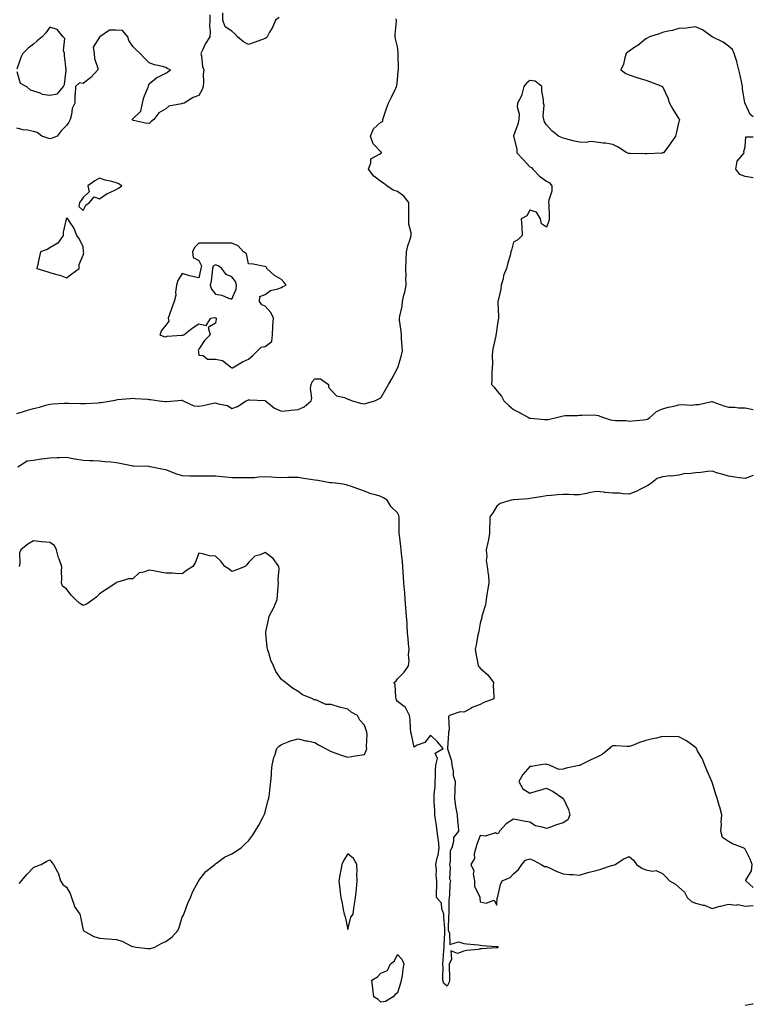
# Model space of a CAD drawing. Units: inches. Extents: x 944723 to 947363, y 7263578 to 7266218.
# Drawn here: x 946920 to 947363, y 7264697 to 7265292 of the extents above; entities that cross this region are included whole.
import ezdxf

# ---------------------------------------------------------------- set-up
doc = ezdxf.new("R2010")
doc.units = ezdxf.units.IN
doc.header["$MEASUREMENT"] = 0
doc.layers.add('Contour_94477263', color=7, linetype='Continuous', true_color=0xa153f6)

msp = doc.modelspace()

# ---------------------------------------------------------------- linework, layer by layer
at = {"layer": 'Contour_94477263'}
for points in [[(947034.68, 7265295.29, 3210), (947034.76, 7265291.92, 3210), (947034.55, 7265288.42, 3210), (947034.9, 7265285.07, 3210), (947034.65, 7265281.92, 3210), (947032.03, 7265277.94, 3210), (947030.4, 7265274.27, 3210), (947029.2, 7265271.92, 3210), (947029.58, 7265270.39, 3210), (947030.2, 7265264.07, 3210), (947030.97, 7265261.92, 3210), (947030.71, 7265259.26, 3210), (947030.89, 7265254.76, 3210), (947030.68, 7265251.92, 3210), (947029.97, 7265250, 3210), (947028.05, 7265246.54, 3210), (947024.66, 7265245.31, 3210), (947019.21, 7265241.92, 3210), (947018.28, 7265241.69, 3210), (947018.05, 7265241.59, 3210), (947017.5, 7265241.37, 3210), (947009.96, 7265240.01, 3210), (947008.05, 7265238.37, 3210), (947003.94, 7265236.03, 3210), (947000.91, 7265231.92, 3210), (946999.2, 7265230.77, 3210), (946998.05, 7265229.48, 3210), (946995.82, 7265229.69, 3210), (946988.63, 7265231.34, 3210), (946988.05, 7265231.41, 3210), (946987.85, 7265231.72, 3210), (946987.86, 7265231.92, 3210), (946987.89, 7265232.08, 3210), (946988.05, 7265232.4, 3210), (946992.99, 7265236.98, 3210), (946993.91, 7265241.92, 3210), (946994.77, 7265245.2, 3210), (946997.27, 7265251.14, 3210), (946997.52, 7265251.92, 3210), (946997.58, 7265252.39, 3210), (946998.05, 7265253.51, 3210), (947002.65, 7265257.32, 3210), (947003.98, 7265257.85, 3210), (947008.05, 7265259.92, 3210), (947009.22, 7265260.75, 3210), (947010.87, 7265261.92, 3210), (947008.98, 7265262.85, 3210), (947008.05, 7265263.31, 3210), (947006.07, 7265263.9, 3210), (947001.22, 7265265.09, 3210), (946998.05, 7265266.25, 3210), (946995.21, 7265269.08, 3210), (946992.62, 7265271.92, 3210), (946990.23, 7265274.1, 3210), (946988.05, 7265276.03, 3210), (946985.82, 7265279.69, 3210), (946985.2, 7265281.92, 3210), (946981.94, 7265285.81, 3210), (946978.05, 7265285.88, 3210), (946973.98, 7265285.99, 3210), (946968.28, 7265281.92, 3210), (946968.21, 7265281.76, 3210), (946968.05, 7265281.64, 3210), (946964.28, 7265275.69, 3210), (946964.85, 7265271.92, 3210), (946964.92, 7265268.79, 3210), (946967, 7265262.97, 3210), (946967.04, 7265261.92, 3210), (946962.72, 7265257.25, 3210), (946958.05, 7265253.64, 3210), (946955.87, 7265254.1, 3210), (946953.49, 7265251.92, 3210), (946953.26, 7265247.13, 3210), (946953.19, 7265246.78, 3210), (946953.04, 7265241.92, 3210), (946951.44, 7265238.53, 3210), (946951.1, 7265234.97, 3210), (946950.25, 7265231.92, 3210), (946949.55, 7265230.42, 3210), (946948.05, 7265228.43, 3210), (946944.82, 7265225.15, 3210), (946942.42, 7265221.92, 3210), (946939.38, 7265220.59, 3210), (946938.05, 7265220.2, 3210), (946936.8, 7265220.67, 3210), (946933.19, 7265221.92, 3210), (946930.34, 7265224.21, 3210), (946928.05, 7265224.77, 3210), (946924.49, 7265225.48, 3210), (946921.82, 7265225.69, 3210), (946918.05, 7265226.71, 3210)], [(946918.05, 7265054.33, 3210), (946921.5, 7265055.37, 3210), (946923.87, 7265056.1, 3210), (946928.05, 7265057.32, 3210), (946931.72, 7265058.25, 3210), (946935.49, 7265059.36, 3210), (946938.05, 7265060.05, 3210), (946939.74, 7265060.23, 3210), (946946.62, 7265060.49, 3210), (946948.05, 7265060.63, 3210), (946949.34, 7265060.63, 3210), (946956.46, 7265060.33, 3210), (946958.05, 7265060.33, 3210), (946959.54, 7265060.43, 3210), (946966.97, 7265060.84, 3210), (946968.05, 7265060.9, 3210), (946968.99, 7265060.98, 3210), (946975.06, 7265061.92, 3210), (946977.48, 7265062.49, 3210), (946978.05, 7265062.64, 3210), (946978.87, 7265062.74, 3210), (946986.55, 7265063.42, 3210), (946988.05, 7265063.62, 3210), (946989.6, 7265063.47, 3210), (946997.04, 7265062.93, 3210), (946998.05, 7265062.83, 3210), (946998.9, 7265062.77, 3210), (947004.13, 7265061.92, 3210), (947007.66, 7265061.53, 3210), (947008.05, 7265061.53, 3210), (947008.41, 7265061.56, 3210), (947013.39, 7265061.92, 3210), (947017.53, 7265062.44, 3210), (947018.05, 7265062.49, 3210), (947018.25, 7265062.12, 3210), (947018.47, 7265061.92, 3210), (947025.06, 7265058.93, 3210), (947028.05, 7265058.85, 3210), (947030.7, 7265059.27, 3210), (947036.74, 7265060.61, 3210), (947038.05, 7265060.85, 3210), (947039.74, 7265060.23, 3210), (947045.32, 7265059.19, 3210), (947048.05, 7265057.38, 3210), (947051.38, 7265058.59, 3210), (947056.67, 7265061.92, 3210), (947057.6, 7265062.37, 3210), (947058.05, 7265062.61, 3210), (947058.81, 7265062.68, 3210), (947067.85, 7265062.12, 3210), (947068.05, 7265062.13, 3210), (947068.21, 7265062.08, 3210), (947068.36, 7265061.92, 3210), (947073.71, 7265057.58, 3210), (947078.05, 7265055.66, 3210), (947082.3, 7265056.17, 3210), (947083.57, 7265056.4, 3210), (947088.05, 7265056.86, 3210), (947091.67, 7265058.3, 3210), (947095.87, 7265061.92, 3210), (947096.39, 7265063.58, 3210), (947095.55, 7265069.42, 3210), (947095.92, 7265071.92, 3210), (947096.52, 7265073.45, 3210), (947098.05, 7265075.21, 3210), (947101.49, 7265075.36, 3210), (947106.4, 7265071.92, 3210), (947106.44, 7265070.31, 3210), (947108.05, 7265068.36, 3210), (947111.18, 7265065.05, 3210), (947116, 7265063.97, 3210), (947118.05, 7265063.05, 3210), (947118.9, 7265062.77, 3210), (947120.71, 7265061.92, 3210), (947126.47, 7265060.34, 3210), (947128.05, 7265060.19, 3210), (947129.39, 7265060.58, 3210), (947134.39, 7265061.92, 3210), (947136.74, 7265063.23, 3210), (947138.05, 7265063.8, 3210), (947140.97, 7265069, 3210), (947142.6, 7265071.92, 3210), (947144.6, 7265075.37, 3210), (947148.05, 7265081.68, 3210), (947148.11, 7265081.86, 3210), (947148.12, 7265081.92, 3210), (947148.15, 7265082.02, 3210), (947150.36, 7265089.61, 3210), (947150.97, 7265091.92, 3210), (947150.87, 7265094.74, 3210), (947150.54, 7265099.43, 3210), (947150.44, 7265101.92, 3210), (947150.29, 7265104.16, 3210), (947149.26, 7265110.71, 3210), (947149.16, 7265111.92, 3210), (947149.38, 7265113.25, 3210), (947150.77, 7265119.2, 3210), (947151.13, 7265121.92, 3210), (947151.97, 7265125.84, 3210), (947152.38, 7265127.59, 3210), (947153.26, 7265131.92, 3210), (947153.17, 7265136.8, 3210), (947153.19, 7265137.06, 3210), (947153.06, 7265141.92, 3210), (947153.24, 7265146.73, 3210), (947153.27, 7265147.14, 3210), (947153.46, 7265151.92, 3210), (947154.31, 7265155.66, 3210), (947155.75, 7265159.62, 3210), (947156.4, 7265161.92, 3210), (947156.4, 7265163.57, 3210), (947154.84, 7265168.71, 3210), (947154.84, 7265171.92, 3210), (947154.92, 7265175.05, 3210), (947154.8, 7265178.67, 3210), (947154.89, 7265181.92, 3210), (947151.77, 7265185.64, 3210), (947148.05, 7265188.51, 3210), (947145.34, 7265189.21, 3210), (947141.62, 7265191.92, 3210), (947139.58, 7265193.45, 3210), (947138.05, 7265194.57, 3210), (947133.79, 7265197.66, 3210), (947130.51, 7265201.92, 3210), (947131.96, 7265205.83, 3210), (947131.85, 7265208.12, 3210), (947137.08, 7265210.95, 3210), (947138.05, 7265211.71, 3210), (947138.17, 7265211.8, 3210), (947138.32, 7265211.92, 3210), (947138.36, 7265212.23, 3210), (947138.05, 7265212.41, 3210), (947133.43, 7265217.3, 3210), (947131.83, 7265221.92, 3210), (947133.58, 7265226.39, 3210), (947138.05, 7265230.27, 3210), (947139.23, 7265230.74, 3210), (947139.22, 7265231.92, 3210), (947139.82, 7265233.69, 3210), (947141.37, 7265238.6, 3210), (947142.57, 7265241.92, 3210), (947144.48, 7265245.49, 3210), (947147.01, 7265250.88, 3210), (947147.52, 7265251.92, 3210), (947147.6, 7265252.37, 3210), (947148.05, 7265256.02, 3210), (947148.54, 7265261.43, 3210), (947148.58, 7265261.92, 3210), (947148.55, 7265262.42, 3210), (947148.49, 7265271.48, 3210), (947148.47, 7265271.92, 3210), (947148.47, 7265272.34, 3210), (947148.05, 7265275.84, 3210), (947146.9, 7265280.77, 3210), (947146.71, 7265281.92, 3210), (947146.67, 7265283.3, 3210), (947147.48, 7265291.35, 3210), (947147.45, 7265291.92, 3210), (947147.09, 7265292.88, 3210)], [(947076.47, 7265293.5, 3210), (947074.42, 7265291.92, 3210), (947072.43, 7265287.54, 3210), (947070.78, 7265284.65, 3210), (947069.32, 7265281.92, 3210), (947068.73, 7265281.24, 3210), (947068.05, 7265280.87, 3210), (947066.45, 7265280.32, 3210), (947061.55, 7265278.42, 3210), (947058.05, 7265277.37, 3210), (947054.92, 7265278.8, 3210), (947051.44, 7265281.92, 3210), (947049.8, 7265283.67, 3210), (947048.05, 7265285.28, 3210), (947044.01, 7265287.88, 3210), (947042.58, 7265291.92, 3210), (947042.44, 7265296.31, 3210)], [(946918.05, 7265260.98, 3210), (946920.09, 7265253.96, 3210), (946924.01, 7265251.92, 3210), (946926.07, 7265249.94, 3210), (946928.05, 7265249.21, 3210), (946931.94, 7265248.03, 3210), (946933.32, 7265247.19, 3210), (946938.05, 7265246.63, 3210), (946942.55, 7265247.42, 3210), (946946.17, 7265251.92, 3210), (946946.81, 7265253.16, 3210), (946947.84, 7265261.71, 3210), (946947.89, 7265261.92, 3210), (946947.89, 7265262.08, 3210), (946946.84, 7265270.71, 3210), (946946.83, 7265271.92, 3210), (946946.34, 7265273.63, 3210), (946946.98, 7265280.85, 3210), (946945.97, 7265281.92, 3210), (946942.41, 7265286.28, 3210), (946938.05, 7265287.83, 3210), (946935.58, 7265284.39, 3210), (946933.32, 7265281.92, 3210), (946930.44, 7265279.53, 3210), (946928.05, 7265277.44, 3210), (946924.83, 7265275.14, 3210), (946921.76, 7265271.92, 3210), (946920.52, 7265269.45, 3210), (946918.05, 7265262.47, 3210)], [(947363, 7265233.55, 3210), (947361.15, 7265235.02, 3210), (947358.05, 7265241.64, 3210), (947357.96, 7265241.83, 3210), (947357.95, 7265241.92, 3210), (947357.95, 7265242.02, 3210), (947356.53, 7265250.4, 3210), (947356.5, 7265251.92, 3210), (947356.03, 7265253.94, 3210), (947354.97, 7265258.84, 3210), (947354.22, 7265261.92, 3210), (947353.1, 7265266.87, 3210), (947353.09, 7265266.96, 3210), (947351.35, 7265271.92, 3210), (947350.41, 7265274.28, 3210), (947348.05, 7265276.32, 3210), (947344.88, 7265278.75, 3210), (947338.05, 7265281.92, 3210), (947332.22, 7265286.09, 3210), (947328.05, 7265287.89, 3210), (947323.56, 7265287.43, 3210), (947322.73, 7265287.24, 3210), (947318.05, 7265286.92, 3210), (947314.25, 7265285.72, 3210), (947311.47, 7265285.34, 3210), (947308.05, 7265284.51, 3210), (947306.17, 7265283.8, 3210), (947300.29, 7265281.92, 3210), (947298.92, 7265281.05, 3210), (947298.05, 7265280.61, 3210), (947293.24, 7265276.73, 3210), (947292.11, 7265275.98, 3210), (947288.05, 7265273.19, 3210), (947287.28, 7265272.69, 3210), (947286.28, 7265271.92, 3210), (947285.45, 7265269.32, 3210), (947284.5, 7265265.47, 3210), (947283.05, 7265261.92, 3210), (947285.9, 7265259.77, 3210), (947288.05, 7265258.86, 3210), (947292.59, 7265257.38, 3210), (947293.26, 7265257.13, 3210), (947298.05, 7265255.69, 3210), (947300.92, 7265254.79, 3210), (947308.05, 7265251.92, 3210), (947311.28, 7265245.15, 3210), (947312.29, 7265241.92, 3210), (947314.38, 7265238.25, 3210), (947318.05, 7265232.32, 3210), (947318.25, 7265232.12, 3210), (947318.46, 7265231.92, 3210), (947318.42, 7265231.55, 3210), (947318.05, 7265230.67, 3210), (947316.49, 7265223.48, 3210), (947315.95, 7265221.92, 3210), (947312.73, 7265217.24, 3210), (947310.66, 7265214.53, 3210), (947308.7, 7265211.92, 3210), (947308.23, 7265211.74, 3210), (947308.05, 7265211.68, 3210), (947307.8, 7265211.67, 3210), (947298.65, 7265211.32, 3210), (947298.05, 7265211.3, 3210), (947297.45, 7265211.32, 3210), (947288.62, 7265211.35, 3210), (947288.05, 7265211.37, 3210), (947287.64, 7265211.51, 3210), (947286.51, 7265211.92, 3210), (947281.3, 7265215.17, 3210), (947278.05, 7265216.81, 3210), (947273.74, 7265217.61, 3210), (947272.27, 7265217.7, 3210), (947268.05, 7265218.36, 3210), (947264.75, 7265218.62, 3210), (947261.96, 7265218.01, 3210), (947258.05, 7265218.19, 3210), (947255.06, 7265218.93, 3210), (947249.66, 7265220.31, 3210), (947248.05, 7265220.71, 3210), (947247.18, 7265221.05, 3210), (947245.36, 7265221.92, 3210), (947241.32, 7265225.19, 3210), (947238.05, 7265228.79, 3210), (947236.77, 7265230.64, 3210), (947236.35, 7265231.92, 3210), (947236.02, 7265233.95, 3210), (947236.72, 7265240.59, 3210), (947236.31, 7265241.92, 3210), (947236.17, 7265243.8, 3210), (947235.34, 7265249.21, 3210), (947235.19, 7265251.92, 3210), (947231.28, 7265255.15, 3210), (947228.05, 7265255.45, 3210), (947226.03, 7265253.94, 3210), (947224.43, 7265251.92, 3210), (947223.2, 7265247.07, 3210), (947223.21, 7265246.76, 3210), (947220.63, 7265241.92, 3210), (947220.31, 7265239.66, 3210), (947221.51, 7265235.38, 3210), (947221.29, 7265231.92, 3210), (947220.74, 7265229.23, 3210), (947218.19, 7265222.06, 3210), (947218.16, 7265221.92, 3210), (947218.15, 7265221.82, 3210), (947220.14, 7265214.01, 3210), (947220.11, 7265211.92, 3210), (947223.89, 7265207.76, 3210), (947228.05, 7265203.28, 3210), (947229.03, 7265202.9, 3210), (947229.81, 7265201.92, 3210), (947233.89, 7265197.76, 3210), (947238.05, 7265194.76, 3210), (947239.8, 7265193.67, 3210), (947241.36, 7265191.92, 3210), (947241.27, 7265188.7, 3210), (947239.39, 7265183.26, 3210), (947239.31, 7265181.92, 3210), (947239.41, 7265180.56, 3210), (947239.58, 7265173.45, 3210), (947239.7, 7265171.92, 3210), (947239.47, 7265170.5, 3210), (947238.05, 7265167.01, 3210), (947235.06, 7265168.93, 3210), (947234.4, 7265171.92, 3210), (947232.02, 7265175.89, 3210), (947228.05, 7265177.1, 3210), (947226.17, 7265173.8, 3210), (947222.84, 7265171.92, 3210), (947223.1, 7265166.97, 3210), (947223.14, 7265166.83, 3210), (947223.44, 7265161.92, 3210), (947220.68, 7265159.29, 3210), (947218.05, 7265157.92, 3210), (947216.89, 7265153.08, 3210), (947216.56, 7265151.92, 3210), (947216.03, 7265149.9, 3210), (947214.69, 7265145.28, 3210), (947213.88, 7265141.92, 3210), (947212.16, 7265137.81, 3210), (947211.83, 7265135.7, 3210), (947210.73, 7265131.92, 3210), (947210.41, 7265129.56, 3210), (947208.81, 7265122.68, 3210), (947208.68, 7265121.92, 3210), (947208.67, 7265121.3, 3210), (947209.07, 7265112.94, 3210), (947209.03, 7265111.92, 3210), (947208.88, 7265111.09, 3210), (947208.05, 7265105.71, 3210), (947207.58, 7265102.39, 3210), (947207.52, 7265101.92, 3210), (947207.41, 7265101.28, 3210), (947205.78, 7265094.19, 3210), (947205.41, 7265091.92, 3210), (947205.3, 7265089.17, 3210), (947205.41, 7265084.56, 3210), (947205.28, 7265081.92, 3210), (947205.06, 7265078.93, 3210), (947205.12, 7265074.85, 3210), (947204.86, 7265071.92, 3210), (947206.39, 7265070.26, 3210), (947208.05, 7265067.98, 3210), (947210.89, 7265064.76, 3210), (947212.27, 7265061.92, 3210), (947215.26, 7265059.13, 3210), (947218.05, 7265056.72, 3210), (947221.37, 7265055.24, 3210), (947227.21, 7265051.92, 3210), (947227.74, 7265051.61, 3210), (947228.05, 7265051.47, 3210), (947228.51, 7265051.46, 3210), (947236.87, 7265050.74, 3210), (947238.05, 7265050.72, 3210), (947239.16, 7265050.81, 3210), (947244.07, 7265051.92, 3210), (947247.29, 7265052.68, 3210), (947248.05, 7265052.96, 3210), (947249.26, 7265053.13, 3210), (947256.85, 7265053.12, 3210), (947258.05, 7265053.36, 3210), (947259.37, 7265053.24, 3210), (947266.48, 7265053.49, 3210), (947268.05, 7265053.38, 3210), (947269.33, 7265053.2, 3210), (947272.42, 7265051.92, 3210), (947276.69, 7265050.56, 3210), (947278.05, 7265050.41, 3210), (947279.77, 7265050.2, 3210), (947286.18, 7265050.05, 3210), (947288.05, 7265049.78, 3210), (947290, 7265049.97, 3210), (947296.73, 7265050.6, 3210), (947298.05, 7265050.73, 3210), (947298.99, 7265050.98, 3210), (947300.46, 7265051.92, 3210), (947304.51, 7265055.46, 3210), (947308.05, 7265057.17, 3210), (947311.79, 7265058.18, 3210), (947314.89, 7265058.76, 3210), (947318.05, 7265059.51, 3210), (947320.11, 7265059.86, 3210), (947325.59, 7265059.46, 3210), (947328.05, 7265059.73, 3210), (947330.1, 7265059.87, 3210), (947337.67, 7265061.54, 3210), (947338.05, 7265061.58, 3210), (947338.55, 7265061.42, 3210), (947345.1, 7265058.97, 3210), (947348.05, 7265058.25, 3210), (947351.86, 7265058.11, 3210), (947353.99, 7265057.86, 3210), (947358.05, 7265057.72, 3210), (947362.85, 7265056.72, 3210), (947363, 7265056.68, 3210)], [(947363, 7265196.72, 3210), (947362.89, 7265196.76, 3210), (947358.05, 7265197.58, 3210), (947354.93, 7265198.8, 3210), (947352.54, 7265201.92, 3210), (947353.15, 7265206.82, 3210), (947355.66, 7265209.53, 3210), (947357.42, 7265211.92, 3210), (947357.37, 7265212.6, 3210), (947358.05, 7265215.46, 3210), (947358.48, 7265221.49, 3210), (947363, 7265221.51, 3210)], [(947363, 7265016.94, 3210), (947358.05, 7265015, 3210), (947354.46, 7265015.51, 3210), (947351.93, 7265015.8, 3210), (947348.05, 7265016.39, 3210), (947343.92, 7265017.79, 3210), (947341.59, 7265018.38, 3210), (947338.05, 7265019.43, 3210), (947335.36, 7265019.23, 3210), (947331.2, 7265018.77, 3210), (947328.05, 7265018.56, 3210), (947324.09, 7265017.96, 3210), (947321.78, 7265018.19, 3210), (947318.05, 7265017.17, 3210), (947313.4, 7265016.57, 3210), (947312.72, 7265016.59, 3210), (947308.05, 7265016.14, 3210), (947304.92, 7265015.05, 3210), (947300.92, 7265011.92, 3210), (947299.21, 7265010.76, 3210), (947298.05, 7265010.32, 3210), (947294.77, 7265008.64, 3210), (947292.56, 7265007.41, 3210), (947288.05, 7265005.52, 3210), (947284.22, 7265005.75, 3210), (947282.26, 7265006.13, 3210), (947278.05, 7265006.3, 3210), (947273.26, 7265006.71, 3210), (947272.86, 7265006.73, 3210), (947268.05, 7265007.18, 3210), (947263.56, 7265006.41, 3210), (947262.2, 7265006.07, 3210), (947258.05, 7265005.26, 3210), (947254.67, 7265005.3, 3210), (947251.52, 7265005.39, 3210), (947248.05, 7265005.42, 3210), (947244.84, 7265005.13, 3210), (947240.92, 7265004.79, 3210), (947238.05, 7265004.54, 3210), (947235.82, 7265004.15, 3210), (947229.31, 7265003.18, 3210), (947228.05, 7265002.96, 3210), (947227.12, 7265002.85, 3210), (947218.26, 7265002.13, 3210), (947218.05, 7265002.12, 3210), (947217.88, 7265002.09, 3210), (947216.69, 7265001.92, 3210), (947210.02, 7264999.95, 3210), (947208.05, 7264998.28, 3210), (947205.65, 7264994.32, 3210), (947203.91, 7264991.92, 3210), (947203.83, 7264987.7, 3210), (947203.67, 7264986.3, 3210), (947203.63, 7264981.92, 3210), (947202.77, 7264977.2, 3210), (947202.54, 7264976.41, 3210), (947201.57, 7264971.92, 3210), (947201.95, 7264968.02, 3210), (947201.67, 7264965.54, 3210), (947202.28, 7264961.92, 3210), (947202.89, 7264957.08, 3210), (947202.99, 7264956.86, 3210), (947203.28, 7264951.92, 3210), (947202.47, 7264947.5, 3210), (947202.28, 7264946.15, 3210), (947201.55, 7264941.92, 3210), (947201.13, 7264938.84, 3210), (947199.34, 7264933.21, 3210), (947199.09, 7264931.92, 3210), (947198.97, 7264931, 3210), (947198.05, 7264927.77, 3210), (947197.17, 7264922.8, 3210), (947197.01, 7264921.92, 3210), (947196.66, 7264920.53, 3210), (947195.64, 7264914.33, 3210), (947194.88, 7264911.92, 3210), (947195.41, 7264909.28, 3210), (947196.57, 7264903.4, 3210), (947196.87, 7264901.92, 3210), (947197.34, 7264901.21, 3210), (947198.05, 7264900.5, 3210), (947202.57, 7264896.44, 3210), (947205.97, 7264891.92, 3210), (947205.89, 7264889.76, 3210), (947206.3, 7264883.67, 3210), (947206.21, 7264881.92, 3210), (947200.22, 7264879.75, 3210), (947198.05, 7264878.58, 3210), (947193.23, 7264876.74, 3210), (947192.29, 7264876.16, 3210), (947188.05, 7264873.86, 3210), (947185.91, 7264874.06, 3210), (947179.51, 7264871.92, 3210), (947178.76, 7264871.21, 3210), (947179.33, 7264863.2, 3210), (947178.93, 7264861.92, 3210), (947178.78, 7264861.19, 3210), (947178.27, 7264852.14, 3210), (947178.25, 7264851.92, 3210), (947178.27, 7264851.7, 3210), (947180.61, 7264844.48, 3210), (947180.88, 7264841.92, 3210), (947181.61, 7264838.36, 3210), (947181.77, 7264835.64, 3210), (947182.88, 7264831.92, 3210), (947182.65, 7264827.32, 3210), (947182.6, 7264826.47, 3210), (947182.39, 7264821.92, 3210), (947183.1, 7264816.97, 3210), (947183.15, 7264816.82, 3210), (947184.08, 7264811.92, 3210), (947184.26, 7264808.13, 3210), (947184.74, 7264805.23, 3210), (947184.94, 7264801.92, 3210), (947181.86, 7264798.11, 3210), (947181.94, 7264795.81, 3210), (947180.78, 7264791.92, 3210), (947179.86, 7264790.11, 3210), (947179.92, 7264783.79, 3210), (947179.45, 7264781.92, 3210), (947179.82, 7264780.15, 3210), (947179.42, 7264773.29, 3210), (947179.98, 7264771.92, 3210), (947179.57, 7264770.4, 3210), (947179.45, 7264763.32, 3210), (947179.2, 7264761.92, 3210), (947179.15, 7264760.82, 3210), (947179.01, 7264752.88, 3210), (947178.97, 7264751.92, 3210), (947178.95, 7264751.02, 3210), (947178.62, 7264742.49, 3210), (947178.6, 7264741.92, 3210), (947179.46, 7264740.51, 3210), (947179.72, 7264733.59, 3210), (947184.83, 7264735.14, 3210), (947188.05, 7264734.05, 3210), (947190.03, 7264733.9, 3210), (947196.72, 7264733.25, 3210), (947198.05, 7264733.15, 3210), (947199.15, 7264733.02, 3210), (947207.6, 7264732.37, 3210), (947208.05, 7264732.33, 3210), (947208.39, 7264732.26, 3210), (947209.05, 7264731.92, 3210), (947208.43, 7264731.54, 3210), (947208.05, 7264731.49, 3210), (947207.63, 7264731.5, 3210), (947199.09, 7264730.88, 3210), (947198.05, 7264730.89, 3210), (947196.75, 7264730.62, 3210), (947189.99, 7264729.98, 3210), (947188.05, 7264729.43, 3210), (947184.32, 7264728.19, 3210), (947180.29, 7264729.68, 3210), (947180.69, 7264724.56, 3210), (947179.16, 7264721.92, 3210), (947179.26, 7264720.71, 3210), (947179.37, 7264713.24, 3210), (947179.49, 7264711.92, 3210), (947179.22, 7264710.75, 3210), (947178.05, 7264708.38, 3210), (947176.12, 7264709.99, 3210), (947175.53, 7264711.92, 3210), (947175.44, 7264714.53, 3210), (947175.59, 7264719.46, 3210), (947175.49, 7264721.92, 3210), (947175.67, 7264724.3, 3210), (947176.06, 7264729.93, 3210), (947176.19, 7264731.92, 3210), (947176.33, 7264733.64, 3210), (947176.59, 7264740.46, 3210), (947176.71, 7264741.92, 3210), (947176.65, 7264743.32, 3210), (947176.04, 7264749.91, 3210), (947175.96, 7264751.92, 3210), (947174.86, 7264755.11, 3210), (947174.65, 7264758.52, 3210), (947171.68, 7264761.92, 3210), (947171.63, 7264765.5, 3210), (947171.76, 7264768.21, 3210), (947171.72, 7264771.92, 3210), (947171.36, 7264775.23, 3210), (947171.54, 7264778.43, 3210), (947171.25, 7264781.92, 3210), (947172.06, 7264785.93, 3210), (947172.53, 7264787.44, 3210), (947173.2, 7264791.92, 3210), (947172.78, 7264796.65, 3210), (947172.6, 7264797.37, 3210), (947172.06, 7264801.92, 3210), (947171.64, 7264805.51, 3210), (947170.98, 7264808.99, 3210), (947170.59, 7264811.92, 3210), (947170.56, 7264814.43, 3210), (947170.24, 7264819.73, 3210), (947170.22, 7264821.92, 3210), (947170.22, 7264824.09, 3210), (947170.75, 7264829.22, 3210), (947170.76, 7264831.92, 3210), (947170.94, 7264834.81, 3210), (947171.05, 7264838.92, 3210), (947171.27, 7264841.92, 3210), (947172.13, 7264846, 3210), (947170.84, 7264849.13, 3210), (947175.55, 7264851.92, 3210), (947172.17, 7264856.04, 3210), (947168.05, 7264859.97, 3210), (947164.47, 7264855.5, 3210), (947160.02, 7264853.89, 3210), (947158.05, 7264852.84, 3210), (947156.54, 7264860.41, 3210), (947156.19, 7264861.92, 3210), (947155.91, 7264864.06, 3210), (947155.65, 7264869.52, 3210), (947155.27, 7264871.92, 3210), (947152.84, 7264876.71, 3210), (947148.05, 7264880.26, 3210), (947147.53, 7264881.4, 3210), (947147.19, 7264881.92, 3210), (947146.95, 7264883.02, 3210), (947146.54, 7264890.41, 3210), (947146.01, 7264891.92, 3210), (947147.14, 7264892.83, 3210), (947148.05, 7264893.99, 3210), (947151.99, 7264897.98, 3210), (947154.72, 7264901.92, 3210), (947155.11, 7264904.86, 3210), (947154.74, 7264908.61, 3210), (947155.03, 7264911.92, 3210), (947154.76, 7264915.21, 3210), (947154.44, 7264918.31, 3210), (947154.16, 7264921.92, 3210), (947153.83, 7264926.14, 3210), (947153.83, 7264927.7, 3210), (947153.44, 7264931.92, 3210), (947153.02, 7264936.89, 3210), (947153.02, 7264936.95, 3210), (947152.67, 7264941.92, 3210), (947152.42, 7264946.29, 3210), (947152.21, 7264947.76, 3210), (947151.94, 7264951.92, 3210), (947151.62, 7264955.49, 3210), (947151.52, 7264958.45, 3210), (947151.24, 7264961.92, 3210), (947151, 7264964.87, 3210), (947150.5, 7264969.47, 3210), (947150.29, 7264971.92, 3210), (947150.11, 7264973.98, 3210), (947149.16, 7264980.81, 3210), (947149.06, 7264981.92, 3210), (947149.03, 7264982.9, 3210), (947149.04, 7264990.93, 3210), (947149.01, 7264991.92, 3210), (947148.84, 7264992.71, 3210), (947148.05, 7264994.39, 3210), (947144.16, 7264998.03, 3210), (947141.76, 7265001.92, 3210), (947139.58, 7265003.45, 3210), (947138.05, 7265004.24, 3210), (947134.7, 7265005.27, 3210), (947131.85, 7265005.72, 3210), (947128.05, 7265007.51, 3210), (947124.74, 7265008.61, 3210), (947119.58, 7265010.39, 3210), (947118.05, 7265010.9, 3210), (947117.31, 7265011.18, 3210), (947113.83, 7265011.92, 3210), (947108.54, 7265012.41, 3210), (947108.05, 7265012.46, 3210), (947107.42, 7265012.55, 3210), (947099.94, 7265013.81, 3210), (947098.05, 7265014.08, 3210), (947095.45, 7265014.52, 3210), (947091.28, 7265015.15, 3210), (947088.05, 7265015.71, 3210), (947084.36, 7265015.61, 3210), (947081.76, 7265015.63, 3210), (947078.05, 7265015.52, 3210), (947074.29, 7265015.68, 3210), (947071.99, 7265015.86, 3210), (947068.05, 7265016, 3210), (947064.09, 7265015.88, 3210), (947061.68, 7265015.55, 3210), (947058.05, 7265015.41, 3210), (947054.59, 7265015.38, 3210), (947051.6, 7265015.47, 3210), (947048.05, 7265015.46, 3210), (947044.08, 7265015.89, 3210), (947042.2, 7265016.07, 3210), (947038.05, 7265016.57, 3210), (947033.46, 7265016.51, 3210), (947032.62, 7265016.49, 3210), (947028.05, 7265016.44, 3210), (947023.39, 7265016.58, 3210), (947022.67, 7265016.54, 3210), (947018.05, 7265016.71, 3210), (947014.09, 7265017.96, 3210), (947010.64, 7265019.33, 3210), (947008.05, 7265020.26, 3210), (947006.66, 7265020.53, 3210), (946999.54, 7265021.92, 3210), (946998.32, 7265022.19, 3210), (946998.05, 7265022.23, 3210), (946997.74, 7265022.23, 3210), (946988.62, 7265022.49, 3210), (946988.05, 7265022.49, 3210), (946987.34, 7265022.63, 3210), (946980.2, 7265024.07, 3210), (946978.05, 7265024.51, 3210), (946975.12, 7265024.85, 3210), (946971.29, 7265025.16, 3210), (946968.05, 7265025.56, 3210), (946964.18, 7265025.79, 3210), (946961.93, 7265025.8, 3210), (946958.05, 7265026.05, 3210), (946953.14, 7265026.83, 3210), (946952.97, 7265026.84, 3210), (946948.05, 7265027.84, 3210), (946943.76, 7265027.63, 3210), (946942.42, 7265027.55, 3210), (946938.05, 7265027.36, 3210), (946933.16, 7265026.81, 3210), (946932.83, 7265026.7, 3210), (946928.05, 7265025.88, 3210), (946924.4, 7265025.57, 3210), (946918.76, 7265021.92, 3210)], [(946919.51, 7264770.46, 3211), (946920.87, 7264771.92, 3211), (946924.09, 7264775.88, 3211), (946928.05, 7264780.05, 3211), (946929.4, 7264780.57, 3211), (946932.85, 7264781.92, 3211), (946936.14, 7264783.83, 3211), (946938.05, 7264784.62, 3211), (946939.26, 7264783.13, 3211), (946940.17, 7264781.92, 3211), (946942.83, 7264777.14, 3211), (946943.01, 7264776.88, 3211), (946944.41, 7264771.92, 3211), (946945.89, 7264769.76, 3211), (946948.05, 7264768.28, 3211), (946950.39, 7264764.26, 3211), (946951.08, 7264761.92, 3211), (946952.68, 7264757.29, 3211), (946952.76, 7264756.63, 3211), (946956.07, 7264751.92, 3211), (946956.47, 7264750.34, 3211), (946958.05, 7264742.3, 3211), (946958.09, 7264741.96, 3211), (946958.12, 7264741.92, 3211), (946964.58, 7264738.45, 3211), (946968.05, 7264737.43, 3211), (946972.97, 7264737, 3211), (946973.1, 7264736.97, 3211), (946978.05, 7264736.66, 3211), (946981.64, 7264735.51, 3211), (946987.35, 7264732.62, 3211), (946988.05, 7264732.33, 3211), (946988.42, 7264732.29, 3211), (946990.07, 7264731.92, 3211), (946997.29, 7264731.16, 3211), (946998.05, 7264731.1, 3211), (946998.77, 7264731.2, 3211), (947001.52, 7264731.92, 3211), (947005.71, 7264734.26, 3211), (947008.05, 7264735.34, 3211), (947011.86, 7264738.11, 3211), (947015.41, 7264741.92, 3211), (947016.08, 7264743.89, 3211), (947018.05, 7264750.07, 3211), (947018.7, 7264751.27, 3211), (947019.01, 7264751.92, 3211), (947019.66, 7264753.53, 3211), (947021.38, 7264758.59, 3211), (947023.04, 7264761.92, 3211), (947024.41, 7264765.56, 3211), (947027.85, 7264771.72, 3211), (947027.95, 7264771.92, 3211), (947027.96, 7264772.01, 3211), (947028.05, 7264772.2, 3211), (947032.31, 7264777.66, 3211), (947037.66, 7264781.92, 3211), (947037.81, 7264782.16, 3211), (947038.05, 7264782.36, 3211), (947039.45, 7264783.32, 3211), (947043.57, 7264786.4, 3211), (947048.05, 7264788.4, 3211), (947050.18, 7264789.79, 3211), (947053.58, 7264791.92, 3211), (947055.85, 7264794.12, 3211), (947058.05, 7264796.09, 3211), (947060.5, 7264799.47, 3211), (947062.14, 7264801.92, 3211), (947064.24, 7264805.73, 3211), (947066.89, 7264810.76, 3211), (947067.5, 7264811.92, 3211), (947067.63, 7264812.34, 3211), (947068.05, 7264813.52, 3211), (947069.8, 7264820.17, 3211), (947070.31, 7264821.92, 3211), (947070.67, 7264824.54, 3211), (947071.14, 7264828.83, 3211), (947071.59, 7264831.92, 3211), (947071.93, 7264835.8, 3211), (947071.94, 7264838.03, 3211), (947072.37, 7264841.92, 3211), (947073.36, 7264846.61, 3211), (947073.9, 7264847.77, 3211), (947075.19, 7264851.92, 3211), (947076.51, 7264853.46, 3211), (947078.05, 7264854.42, 3211), (947082.05, 7264855.92, 3211), (947083.4, 7264856.57, 3211), (947088.05, 7264857.82, 3211), (947092.76, 7264856.63, 3211), (947093.43, 7264856.54, 3211), (947098.05, 7264855.56, 3211), (947100.28, 7264854.15, 3211), (947104.57, 7264851.92, 3211), (947106.79, 7264850.66, 3211), (947108.05, 7264850.16, 3211), (947110.74, 7264849.23, 3211), (947114, 7264847.87, 3211), (947118.05, 7264846.77, 3211), (947122.47, 7264847.5, 3211), (947123.83, 7264847.7, 3211), (947128.05, 7264848.37, 3211), (947129.21, 7264850.76, 3211), (947129.43, 7264851.92, 3211), (947129.31, 7264853.18, 3211), (947129.64, 7264860.33, 3211), (947129.52, 7264861.92, 3211), (947129.09, 7264862.96, 3211), (947128.05, 7264866, 3211), (947125.25, 7264869.12, 3211), (947123.79, 7264871.92, 3211), (947120.13, 7264874, 3211), (947118.05, 7264875.8, 3211), (947113.07, 7264876.94, 3211), (947113.01, 7264876.96, 3211), (947108.05, 7264878.59, 3211), (947104.68, 7264878.55, 3211), (947098.65, 7264881.32, 3211), (947098.05, 7264881.3, 3211), (947097.54, 7264881.41, 3211), (947096.87, 7264881.92, 3211), (947090.57, 7264884.44, 3211), (947088.05, 7264886.37, 3211), (947084.54, 7264888.41, 3211), (947080.42, 7264891.92, 3211), (947078.99, 7264892.86, 3211), (947078.05, 7264893.68, 3211), (947074.57, 7264898.44, 3211), (947073.18, 7264901.92, 3211), (947071.43, 7264905.3, 3211), (947070.31, 7264909.66, 3211), (947069.48, 7264911.92, 3211), (947069.33, 7264913.2, 3211), (947068.51, 7264921.46, 3211), (947068.45, 7264921.92, 3211), (947068.55, 7264922.42, 3211), (947070.18, 7264929.79, 3211), (947070.56, 7264931.92, 3211), (947073.15, 7264936.82, 3211), (947073.26, 7264937.13, 3211), (947075.35, 7264941.92, 3211), (947075.47, 7264944.5, 3211), (947075.96, 7264949.83, 3211), (947076.07, 7264951.92, 3211), (947075.87, 7264954.1, 3211), (947076.62, 7264960.49, 3211), (947076.44, 7264961.92, 3211), (947072.92, 7264966.79, 3211), (947068.05, 7264970.29, 3211), (947065.05, 7264968.92, 3211), (947061.85, 7264968.12, 3211), (947058.05, 7264964.33, 3211), (947056.96, 7264963.01, 3211), (947055.95, 7264961.92, 3211), (947050.36, 7264959.61, 3211), (947048.05, 7264958.8, 3211), (947046.37, 7264960.24, 3211), (947043.73, 7264961.92, 3211), (947041.35, 7264965.22, 3211), (947038.05, 7264968.13, 3211), (947034.51, 7264968.38, 3211), (947030.33, 7264969.64, 3211), (947028.05, 7264969.88, 3211), (947025.76, 7264964.21, 3211), (947024.45, 7264961.92, 3211), (947020.52, 7264959.45, 3211), (947018.05, 7264957.57, 3211), (947013.85, 7264957.72, 3211), (947012.13, 7264957.84, 3211), (947008.05, 7264957.97, 3211), (947004.57, 7264958.44, 3211), (947000.59, 7264959.38, 3211), (946998.05, 7264959.78, 3211), (946994.56, 7264958.43, 3211), (946991.9, 7264958.07, 3211), (946988.05, 7264954.51, 3211), (946985.6, 7264954.37, 3211), (946978.29, 7264952.16, 3211), (946978.05, 7264952.14, 3211), (946977.97, 7264952, 3211), (946977.88, 7264951.92, 3211), (946972.01, 7264947.96, 3211), (946968.05, 7264945.47, 3211), (946966.4, 7264943.57, 3211), (946964.19, 7264941.92, 3211), (946960.66, 7264939.31, 3211), (946958.05, 7264938.36, 3211), (946955.95, 7264939.82, 3211), (946953.6, 7264941.92, 3211), (946950.82, 7264944.69, 3211), (946948.05, 7264948.51, 3211), (946945.92, 7264949.79, 3211), (946945.1, 7264951.92, 3211), (946945.34, 7264954.63, 3211), (946945.01, 7264958.88, 3211), (946945.22, 7264961.92, 3211), (946943.57, 7264966.4, 3211), (946943.22, 7264967.09, 3211), (946942.12, 7264971.92, 3211), (946940.74, 7264974.61, 3211), (946938.05, 7264976.48, 3211), (946933.15, 7264976.82, 3211), (946932.91, 7264976.78, 3211), (946928.05, 7264977.36, 3211), (946924.63, 7264975.34, 3211), (946920.52, 7264971.92, 3211), (946919.73, 7264970.24, 3211), (946919.85, 7264963.72, 3211), (946919.43, 7264961.92, 3211)], [(947363, 7264768.03, 3211), (947358.4, 7264771.92, 3211), (947358.52, 7264772.39, 3211), (947361.9, 7264778.07, 3211), (947362.31, 7264781.92, 3211), (947361.18, 7264785.05, 3211), (947358.05, 7264791.12, 3211), (947357.69, 7264791.56, 3211), (947356.82, 7264791.92, 3211), (947350.52, 7264794.39, 3211), (947348.05, 7264795.74, 3211), (947344.39, 7264798.26, 3211), (947343.39, 7264801.92, 3211), (947343.78, 7264806.19, 3211), (947343.68, 7264807.55, 3211), (947343.95, 7264811.92, 3211), (947342.68, 7264816.55, 3211), (947342.39, 7264817.58, 3211), (947341.19, 7264821.92, 3211), (947340.32, 7264824.19, 3211), (947338.05, 7264831.52, 3211), (947337.96, 7264831.83, 3211), (947337.94, 7264831.92, 3211), (947337.87, 7264832.1, 3211), (947334.94, 7264838.81, 3211), (947333.76, 7264841.92, 3211), (947332.01, 7264845.88, 3211), (947329.37, 7264850.6, 3211), (947328.68, 7264851.92, 3211), (947328.42, 7264852.29, 3211), (947328.05, 7264852.63, 3211), (947325.59, 7264854.38, 3211), (947322.71, 7264856.58, 3211), (947318.05, 7264858.94, 3211), (947315.32, 7264859.19, 3211), (947311.01, 7264858.96, 3211), (947308.05, 7264859.18, 3211), (947304.42, 7264858.29, 3211), (947302.16, 7264857.81, 3211), (947298.05, 7264856.71, 3211), (947294.29, 7264855.68, 3211), (947289.99, 7264853.86, 3211), (947288.05, 7264853.2, 3211), (947286.72, 7264853.25, 3211), (947279.67, 7264853.54, 3211), (947278.05, 7264853.6, 3211), (947276.96, 7264853.01, 3211), (947276.11, 7264851.92, 3211), (947271.71, 7264848.26, 3211), (947268.05, 7264846.46, 3211), (947264.79, 7264845.18, 3211), (947258.43, 7264841.92, 3211), (947258.2, 7264841.77, 3211), (947258.05, 7264841.71, 3211), (947257.77, 7264841.64, 3211), (947249.95, 7264840.02, 3211), (947248.05, 7264839.4, 3211), (947245.48, 7264839.35, 3211), (947239.85, 7264841.92, 3211), (947238.43, 7264842.3, 3211), (947238.05, 7264842.36, 3211), (947237.52, 7264842.45, 3211), (947233.34, 7264841.92, 3211), (947228.98, 7264840.99, 3211), (947228.05, 7264841.1, 3211), (947223.8, 7264836.17, 3211), (947221.41, 7264831.92, 3211), (947223.68, 7264827.55, 3211), (947228.05, 7264824.97, 3211), (947232.42, 7264826.3, 3211), (947233.37, 7264826.6, 3211), (947238.05, 7264827.98, 3211), (947242.16, 7264826.03, 3211), (947247.99, 7264821.92, 3211), (947248.05, 7264821.86, 3211), (947251.26, 7264815.13, 3211), (947252.22, 7264811.92, 3211), (947251.02, 7264808.95, 3211), (947248.05, 7264806.99, 3211), (947244.19, 7264805.78, 3211), (947240.52, 7264804.39, 3211), (947238.05, 7264803.54, 3211), (947235.5, 7264804.47, 3211), (947231.36, 7264805.23, 3211), (947228.05, 7264807.43, 3211), (947224.22, 7264808.09, 3211), (947221.25, 7264808.72, 3211), (947218.05, 7264809.32, 3211), (947213.62, 7264806.35, 3211), (947209.69, 7264801.92, 3211), (947209.07, 7264800.9, 3211), (947208.05, 7264800.41, 3211), (947207.18, 7264801.05, 3211), (947201, 7264798.97, 3211), (947198.05, 7264799.49, 3211), (947196.06, 7264793.91, 3211), (947195.39, 7264791.92, 3211), (947194.46, 7264788.33, 3211), (947194.52, 7264785.45, 3211), (947192.43, 7264781.92, 3211), (947194.08, 7264777.95, 3211), (947193.78, 7264776.19, 3211), (947194.52, 7264771.92, 3211), (947194.66, 7264768.53, 3211), (947197.69, 7264762.28, 3211), (947197.73, 7264761.92, 3211), (947197.73, 7264761.6, 3211), (947198.05, 7264759.23, 3211), (947201.53, 7264758.44, 3211), (947206.38, 7264760.25, 3211), (947208.05, 7264757.34, 3211), (947208.29, 7264761.68, 3211), (947208.45, 7264761.92, 3211), (947208.67, 7264762.54, 3211), (947210.19, 7264769.78, 3211), (947211.29, 7264771.92, 3211), (947216.04, 7264773.93, 3211), (947218.05, 7264776.24, 3211), (947221.07, 7264778.9, 3211), (947223.13, 7264781.92, 3211), (947225.45, 7264784.52, 3211), (947228.05, 7264785.39, 3211), (947230.37, 7264784.24, 3211), (947234.93, 7264781.92, 3211), (947236.84, 7264780.71, 3211), (947238.05, 7264780.68, 3211), (947240.33, 7264779.64, 3211), (947243.92, 7264777.79, 3211), (947248.05, 7264776.29, 3211), (947251.95, 7264775.82, 3211), (947254.21, 7264775.76, 3211), (947258.05, 7264775.37, 3211), (947263, 7264776.97, 3211), (947263.13, 7264777, 3211), (947268.05, 7264778.25, 3211), (947270.86, 7264779.11, 3211), (947277.38, 7264781.25, 3211), (947278.05, 7264781.45, 3211), (947278.46, 7264781.51, 3211), (947279.62, 7264781.92, 3211), (947284.73, 7264785.24, 3211), (947288.05, 7264786.71, 3211), (947290.68, 7264784.55, 3211), (947292.42, 7264781.92, 3211), (947295.75, 7264779.62, 3211), (947298.05, 7264778.66, 3211), (947302.07, 7264777.9, 3211), (947304.39, 7264778.26, 3211), (947308.05, 7264776.47, 3211), (947310.42, 7264774.29, 3211), (947312.46, 7264771.92, 3211), (947316.09, 7264769.96, 3211), (947318.05, 7264768.14, 3211), (947321.34, 7264765.21, 3211), (947323.03, 7264761.92, 3211), (947325.63, 7264759.5, 3211), (947328.05, 7264758.46, 3211), (947332.63, 7264757.34, 3211), (947333.44, 7264757.31, 3211), (947338.05, 7264755.36, 3211), (947342.79, 7264756.66, 3211), (947343.17, 7264756.8, 3211), (947348.05, 7264757.86, 3211), (947352.61, 7264757.36, 3211), (947353.76, 7264757.63, 3211), (947358.05, 7264756.61, 3211), (947362.87, 7264757.1, 3211), (947363, 7264757.2, 3211)], [(947363, 7264697.59, 3211), (947362.47, 7264697.5, 3211), (947358.05, 7264696.62, 3211)]]:
    msp.add_polyline3d(points, dxfattribs=at)
for points in [[(946958.05, 7265177.01, 3211), (946959.66, 7265180.31, 3211), (946961.94, 7265181.92, 3211), (946964.73, 7265185.24, 3211), (946968.05, 7265183.96, 3211), (946972.71, 7265187.26, 3211), (946973.76, 7265187.63, 3211), (946978.05, 7265189.63, 3211), (946979.53, 7265190.44, 3211), (946981.51, 7265191.92, 3211), (946979.37, 7265193.24, 3211), (946978.05, 7265193.7, 3211), (946975.56, 7265194.41, 3211), (946971.52, 7265195.39, 3211), (946968.05, 7265196.55, 3211), (946965.1, 7265194.87, 3211), (946960.87, 7265191.92, 3211), (946961.8, 7265188.17, 3211), (946958.05, 7265184.85, 3211), (946956.88, 7265183.09, 3211), (946955.95, 7265181.92, 3211), (946955.45, 7265179.32, 3211)], [(946948.05, 7265136.34, 3211), (946951.27, 7265138.7, 3211), (946955.69, 7265141.92, 3211), (946955.69, 7265144.28, 3211), (946958.05, 7265150.1, 3211), (946958.49, 7265151.48, 3211), (946958.36, 7265151.92, 3211), (946958.39, 7265152.26, 3211), (946958.05, 7265155.01, 3211), (946955.86, 7265159.73, 3211), (946954.32, 7265161.92, 3211), (946952.57, 7265166.44, 3211), (946950.28, 7265169.69, 3211), (946948.93, 7265171.92, 3211), (946948.54, 7265172.41, 3211), (946948.05, 7265172.18, 3211), (946947.87, 7265172.1, 3211), (946947.81, 7265171.92, 3211), (946947.79, 7265171.66, 3211), (946946.09, 7265163.88, 3211), (946946.01, 7265161.92, 3211), (946942.79, 7265157.18, 3211), (946938.05, 7265154.44, 3211), (946936.46, 7265153.51, 3211), (946932.39, 7265151.92, 3211), (946931.51, 7265148.46, 3211), (946930.72, 7265144.59, 3211), (946930.07, 7265141.92, 3211), (946936.24, 7265140.11, 3211), (946938.05, 7265139.61, 3211), (946941.42, 7265138.55, 3211), (946944.06, 7265137.93, 3211)], [(947048.05, 7265081.83, 3211), (947048.11, 7265081.86, 3211), (947048.3, 7265081.92, 3211), (947054.41, 7265085.56, 3211), (947058.05, 7265087.26, 3211), (947060.67, 7265089.3, 3211), (947063.3, 7265091.92, 3211), (947065.61, 7265094.36, 3211), (947068.05, 7265094.85, 3211), (947072.1, 7265097.87, 3211), (947072.55, 7265101.92, 3211), (947072.79, 7265106.66, 3211), (947072.63, 7265107.34, 3211), (947073.04, 7265111.92, 3211), (947071.56, 7265115.43, 3211), (947068.05, 7265119.27, 3211), (947066.17, 7265120.04, 3211), (947064.7, 7265121.92, 3211), (947064.96, 7265125.01, 3211), (947068.05, 7265126.32, 3211), (947071.25, 7265128.72, 3211), (947075.76, 7265129.63, 3211), (947078.05, 7265130.53, 3211), (947078.86, 7265131.11, 3211), (947080.84, 7265131.92, 3211), (947079.58, 7265133.45, 3211), (947078.05, 7265135.29, 3211), (947073.81, 7265137.68, 3211), (947069.18, 7265141.92, 3211), (947068.83, 7265142.7, 3211), (947068.05, 7265143.23, 3211), (947066.62, 7265143.35, 3211), (947060.76, 7265144.63, 3211), (947058.05, 7265144.78, 3211), (947056.9, 7265150.77, 3211), (947054.99, 7265151.92, 3211), (947051.86, 7265155.73, 3211), (947048.05, 7265157.24, 3211), (947043.43, 7265157.3, 3211), (947042.77, 7265157.2, 3211), (947038.05, 7265157.23, 3211), (947033.41, 7265157.28, 3211), (947032.67, 7265157.3, 3211), (947028.05, 7265157.35, 3211), (947025.38, 7265154.59, 3211), (947024.24, 7265151.92, 3211), (947024.69, 7265148.56, 3211), (947028.05, 7265146.8, 3211), (947029.59, 7265143.46, 3211), (947029.17, 7265141.92, 3211), (947029.03, 7265140.94, 3211), (947028.05, 7265136.24, 3211), (947023.35, 7265137.22, 3211), (947022.36, 7265137.61, 3211), (947018.05, 7265138.84, 3211), (947015.28, 7265134.69, 3211), (947014.45, 7265131.92, 3211), (947013.85, 7265127.72, 3211), (947014.16, 7265125.81, 3211), (947013.03, 7265121.92, 3211), (947011.71, 7265118.26, 3211), (947010.29, 7265114.16, 3211), (947009.5, 7265111.92, 3211), (947009.92, 7265110.05, 3211), (947008.05, 7265107.72, 3211), (947005.5, 7265104.47, 3211), (947004.48, 7265101.92, 3211), (947006.97, 7265100.84, 3211), (947008.05, 7265100.71, 3211), (947008.87, 7265101.1, 3211), (947017.77, 7265101.64, 3211), (947018.05, 7265101.71, 3211), (947018.39, 7265101.58, 3211), (947018.99, 7265101.92, 3211), (947024.08, 7265105.89, 3211), (947028.05, 7265108.61, 3211), (947032.47, 7265107.5, 3211), (947035.19, 7265111.92, 3211), (947037.58, 7265112.39, 3211), (947038.05, 7265112.24, 3211), (947038.25, 7265112.12, 3211), (947038.43, 7265111.92, 3211), (947038.55, 7265111.42, 3211), (947038.05, 7265108.86, 3211), (947033.67, 7265106.3, 3211), (947034.94, 7265101.92, 3211), (947031.44, 7265098.53, 3211), (947028.05, 7265093.22, 3211), (947027.57, 7265092.4, 3211), (947027.75, 7265091.92, 3211), (947027.79, 7265091.66, 3211), (947028.05, 7265089.67, 3211), (947030.63, 7265089.34, 3211), (947033.33, 7265087.2, 3211), (947038.05, 7265087.12, 3211), (947042.42, 7265086.29, 3211), (947047.94, 7265081.92, 3211)], [(947048.05, 7265123.43, 3212), (947050.49, 7265129.48, 3212), (947050.82, 7265131.92, 3212), (947050.22, 7265134.09, 3212), (947048.05, 7265136.89, 3212), (947044.52, 7265138.39, 3212), (947041.96, 7265141.92, 3212), (947039.79, 7265143.66, 3212), (947038.05, 7265144.2, 3212), (947036.67, 7265143.3, 3212), (947036.3, 7265141.92, 3212), (947035.98, 7265139.85, 3212), (947035.38, 7265134.59, 3212), (947034.93, 7265131.92, 3212), (947035.59, 7265129.46, 3212), (947038.05, 7265126.36, 3212), (947041.88, 7265125.75, 3212), (947046.01, 7265123.96, 3212)], [(947118.05, 7264742.62, 3211), (947119.93, 7264750.04, 3211), (947121.27, 7264751.92, 3211), (947121.71, 7264755.58, 3211), (947122.11, 7264757.86, 3211), (947122.57, 7264761.92, 3211), (947123.21, 7264766.76, 3211), (947123.21, 7264767.08, 3211), (947123.7, 7264771.92, 3211), (947123.57, 7264776.4, 3211), (947123.71, 7264777.58, 3211), (947123.43, 7264781.92, 3211), (947121.55, 7264785.42, 3211), (947118.05, 7264788.37, 3211), (947115.57, 7264784.4, 3211), (947114.46, 7264781.92, 3211), (947113.59, 7264777.46, 3211), (947113.43, 7264776.54, 3211), (947112.51, 7264771.92, 3211), (947113.14, 7264767.01, 3211), (947113.19, 7264766.78, 3211), (947113.91, 7264761.92, 3211), (947114.67, 7264758.54, 3211), (947115.21, 7264754.76, 3211), (947115.78, 7264751.92, 3211), (947116.37, 7264750.24, 3211)], [(947138.05, 7264698.66, 3210), (947136.35, 7264700.22, 3210), (947133.72, 7264701.92, 3210), (947133.08, 7264706.89, 3210), (947133.07, 7264706.94, 3210), (947132.58, 7264711.92, 3210), (947135.88, 7264714.09, 3210), (947138.05, 7264716.14, 3210), (947142.06, 7264717.91, 3210), (947143.82, 7264721.92, 3210), (947146.22, 7264723.75, 3210), (947148.05, 7264727.41, 3210), (947150.75, 7264724.62, 3210), (947151.89, 7264721.92, 3210), (947151.25, 7264718.72, 3210), (947150.82, 7264714.69, 3210), (947150.35, 7264711.92, 3210), (947149.84, 7264710.13, 3210), (947148.05, 7264704.25, 3210), (947146.58, 7264703.39, 3210), (947145.34, 7264701.92, 3210), (947140.83, 7264699.14, 3210)]]:
    msp.add_polyline3d(points, close=True, dxfattribs=at)

doc.saveas('drawing.dxf')
